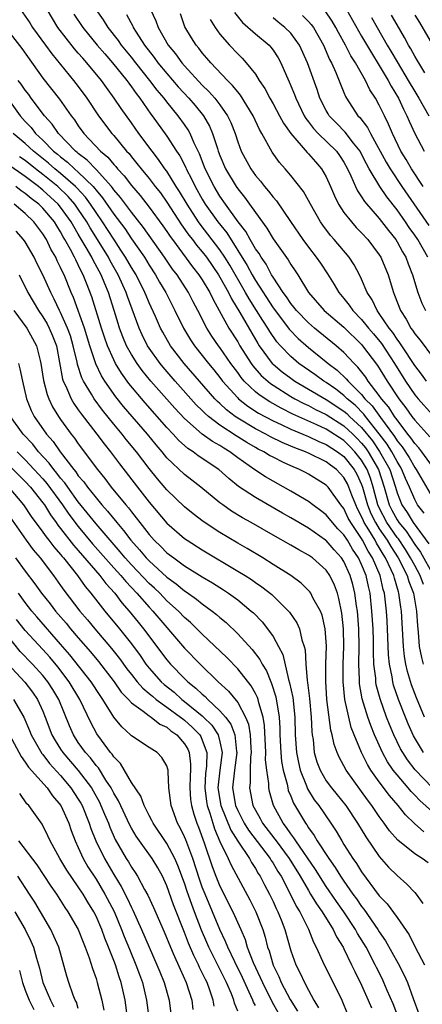
# Model space of a CAD drawing. Units: inches. Extents: x 2628000 to 2631000, y 1455000 to 1458000.
# Drawn here: x 2628354 to 2628400, y 1455409 to 1455520 of the extents above; entities that cross this region are included whole.
import ezdxf

# ---------------------------------------------------------------- set-up
doc = ezdxf.new("R2010")
doc.units = ezdxf.units.IN
doc.header["$MEASUREMENT"] = 0
doc.layers.add('LD26281455_2ft', color=169, linetype='Continuous')

msp = doc.modelspace()

# ---------------------------------------------------------------- linework, layer by layer
at = {"layer": 'LD26281455_2ft'}
for points, elevation in [([(2628354.48, 1455521), (2628355.51, 1455519.51), (2628355.84, 1455519), (2628357.31, 1455517), (2628358.01, 1455516.01), (2628360.46, 1455513), (2628361, 1455512.3), (2628361.95, 1455511), (2628363.29, 1455509), (2628364.79, 1455507), (2628365, 1455506.78), (2628366.46, 1455505), (2628366.73, 1455504.73), (2628367, 1455504.37), (2628367.62, 1455503.62), (2628368.1, 1455503), (2628369, 1455501.9), (2628369.68, 1455501), (2628370.27, 1455500.27), (2628371, 1455499.24), (2628372.67, 1455496.67), (2628373.49, 1455495.49), (2628373.88, 1455495), (2628374.36, 1455494.36), (2628375, 1455493.6), (2628375.46, 1455493), (2628376.84, 1455491), (2628377, 1455490.74), (2628377.96, 1455489), (2628378.29, 1455488.29), (2628379.24, 1455486.76), (2628381.26, 1455483.26), (2628381.43, 1455483), (2628382.91, 1455481), (2628383, 1455480.91), (2628384.03, 1455480.03), (2628385, 1455479.32), (2628385.46, 1455479), (2628389, 1455476.93), (2628391, 1455475.6), (2628391.33, 1455475.33), (2628391.65, 1455475), (2628393, 1455473.74), (2628394.23, 1455472.23), (2628395.04, 1455471.04), (2628396.18, 1455469), (2628396.82, 1455467), (2628397, 1455466.38), (2628397.54, 1455465), (2628398.14, 1455464.14), (2628398.81, 1455463), (2628400.59, 1455460.59)], 9670), ([(2628400.07, 1455464.07), (2628399.33, 1455465), (2628399, 1455465.6), (2628398.41, 1455467), (2628397.97, 1455467.97), (2628397.56, 1455469), (2628397.36, 1455469.36), (2628397, 1455469.9), (2628396.41, 1455471), (2628395.88, 1455471.88), (2628395, 1455473.05), (2628393.43, 1455475), (2628393.25, 1455475.25), (2628392.26, 1455476.26), (2628391.38, 1455477), (2628391, 1455477.38), (2628390.09, 1455478.09), (2628389, 1455478.85), (2628388.74, 1455479), (2628387.73, 1455479.73), (2628385.9, 1455481), (2628385, 1455481.77), (2628383.82, 1455483), (2628383.44, 1455483.44), (2628382.62, 1455484.62), (2628382.4, 1455485), (2628381.84, 1455485.84), (2628381.14, 1455487), (2628380.29, 1455488.29), (2628379.9, 1455489), (2628378.1, 1455492.1), (2628377.56, 1455493), (2628377, 1455493.84), (2628374.75, 1455496.75), (2628374.58, 1455497), (2628373.28, 1455499), (2628372.44, 1455500.44), (2628372.07, 1455501), (2628371, 1455502.72), (2628370.79, 1455503), (2628370.06, 1455504.06), (2628369.33, 1455505), (2628367.84, 1455507), (2628367, 1455508.22), (2628365.83, 1455509.83), (2628365.06, 1455511), (2628364.18, 1455512.18), (2628363.61, 1455513), (2628361.96, 1455515), (2628361.5, 1455515.5), (2628361, 1455516.09), (2628360.56, 1455516.56), (2628358.68, 1455519), (2628357.47, 1455521)], 9668), ([(2628360.5, 1455520.5), (2628361.49, 1455519), (2628363.13, 1455517), (2628363.99, 1455515.99), (2628364.87, 1455515), (2628366.48, 1455513), (2628366.69, 1455512.69), (2628367, 1455512.29), (2628367.52, 1455511.52), (2628367.95, 1455511), (2628369.19, 1455509.19), (2628369.35, 1455509), (2628371, 1455506.68), (2628372.09, 1455505), (2628372.46, 1455504.46), (2628373.14, 1455503.14), (2628373.19, 1455503), (2628373.81, 1455501.81), (2628374.19, 1455501), (2628375, 1455499.57), (2628375.34, 1455499), (2628376.76, 1455497), (2628377.76, 1455495.76), (2628380.07, 1455492.07), (2628380.63, 1455491), (2628381, 1455490.38), (2628383, 1455487.29), (2628384.85, 1455484.85), (2628385.82, 1455483.82), (2628387, 1455482.78), (2628389, 1455481.18), (2628389.21, 1455481), (2628390.23, 1455480.23), (2628391.27, 1455479.27), (2628391.47, 1455479), (2628393, 1455477.48), (2628393.38, 1455477), (2628394.19, 1455476.19), (2628395.12, 1455474.88), (2628396.72, 1455472.72), (2628397, 1455472.26), (2628397.57, 1455471.57), (2628398.36, 1455470.36), (2628399, 1455469.22), (2628399.16, 1455469), (2628401, 1455465.84)], 9666), ([(2628401, 1455469.33), (2628399.8, 1455471), (2628399.45, 1455471.45), (2628399, 1455471.94), (2628398.58, 1455472.58), (2628398.24, 1455473), (2628397, 1455474.61), (2628396.72, 1455475), (2628396.06, 1455476.06), (2628395.25, 1455477), (2628395, 1455477.37), (2628393.76, 1455479), (2628393.46, 1455479.46), (2628392.59, 1455480.59), (2628392.16, 1455481), (2628391, 1455482.25), (2628390.13, 1455483), (2628387.67, 1455485), (2628387, 1455485.58), (2628385.63, 1455487), (2628385.36, 1455487.36), (2628385, 1455487.79), (2628384.53, 1455488.53), (2628384.15, 1455489), (2628383, 1455490.74), (2628382.84, 1455491), (2628382.21, 1455492.21), (2628381.65, 1455493), (2628381.41, 1455493.41), (2628381, 1455493.97), (2628380.4, 1455495), (2628379.91, 1455495.91), (2628379.06, 1455497), (2628377.63, 1455499), (2628377, 1455499.9), (2628376.34, 1455501), (2628375.34, 1455503), (2628374.69, 1455504.69), (2628374.1, 1455505.9), (2628373.64, 1455507), (2628373.41, 1455507.41), (2628373, 1455508.01), (2628372.29, 1455509), (2628371, 1455510.58), (2628370.69, 1455511), (2628369.91, 1455511.91), (2628369.09, 1455513), (2628367.48, 1455515), (2628367, 1455515.63), (2628365.88, 1455517), (2628365.53, 1455517.53), (2628364.38, 1455519), (2628363.85, 1455519.85), (2628363.01, 1455521)], 9664), ([(2628369.17, 1455521), (2628369.75, 1455519.75), (2628370.01, 1455519), (2628371.14, 1455517), (2628371.99, 1455515.99), (2628372.69, 1455515), (2628373, 1455514.64), (2628375, 1455512.47), (2628375.76, 1455511.76), (2628376.41, 1455511), (2628377, 1455510.22), (2628377.85, 1455509), (2628378.23, 1455508.23), (2628378.7, 1455507), (2628379, 1455506.07), (2628379.41, 1455505), (2628380.47, 1455503), (2628381, 1455502.26), (2628381.59, 1455501.59), (2628382.04, 1455501), (2628382.49, 1455500.49), (2628383, 1455499.81), (2628383.39, 1455499.39), (2628384.96, 1455497.04), (2628386.36, 1455495), (2628387, 1455494.14), (2628387.88, 1455493), (2628388.34, 1455492.34), (2628389.13, 1455491.13), (2628389.91, 1455489.91), (2628390.42, 1455489), (2628391, 1455488.33), (2628391.6, 1455487.6), (2628392, 1455487), (2628393, 1455485.98), (2628393.78, 1455485), (2628394.34, 1455484.34), (2628395.24, 1455483.24), (2628396.73, 1455481), (2628397.97, 1455479), (2628399, 1455477.46), (2628399.38, 1455477), (2628401, 1455475.2)], 9660), ([(2628400.34, 1455479), (2628399.78, 1455479.78), (2628399, 1455480.77), (2628397.54, 1455483), (2628397.33, 1455483.33), (2628397, 1455483.75), (2628396.51, 1455484.51), (2628396.11, 1455485), (2628395, 1455486.66), (2628394.74, 1455487), (2628394.19, 1455488.19), (2628393.63, 1455489), (2628393, 1455490.53), (2628392.78, 1455491), (2628392.15, 1455492.15), (2628391.6, 1455493), (2628389.9, 1455495), (2628389.47, 1455495.47), (2628388.62, 1455496.62), (2628388.36, 1455497), (2628387.21, 1455499), (2628387, 1455499.42), (2628386.43, 1455500.43), (2628385, 1455502.26), (2628384.37, 1455503), (2628383.72, 1455503.72), (2628382.88, 1455504.88), (2628381.72, 1455507), (2628381.45, 1455507.45), (2628380.74, 1455509), (2628379.32, 1455511.32), (2628379, 1455511.69), (2628378.43, 1455512.43), (2628377.85, 1455513), (2628375.95, 1455515), (2628375.52, 1455515.52), (2628375, 1455516.12), (2628374.63, 1455516.63), (2628374.3, 1455517), (2628373.8, 1455517.8), (2628373.04, 1455519.04), (2628372.53, 1455520.53)], 9658), ([(2628378.66, 1455520.66), (2628379.54, 1455519.54), (2628381, 1455518.25), (2628382.54, 1455517), (2628382.76, 1455516.76), (2628383, 1455516.43), (2628383.56, 1455515.57), (2628383.87, 1455515), (2628384.5, 1455513.5), (2628384.82, 1455512.82), (2628385, 1455512.4), (2628385.41, 1455511.41), (2628385.56, 1455511), (2628386.53, 1455509), (2628386.71, 1455508.71), (2628387, 1455508.33), (2628387.56, 1455507.56), (2628388.08, 1455507), (2628390.15, 1455505), (2628390.51, 1455504.51), (2628391, 1455503.75), (2628391.41, 1455503), (2628391.8, 1455502.2), (2628392.31, 1455501), (2628392.53, 1455500.53), (2628393, 1455499.85), (2628393.32, 1455499.32), (2628395, 1455497.38), (2628396.03, 1455496.03), (2628396.85, 1455495), (2628397, 1455494.76), (2628397.62, 1455493.62), (2628397.99, 1455493), (2628398.25, 1455492.25), (2628398.76, 1455491), (2628399.36, 1455489), (2628399.82, 1455487.82), (2628400.22, 1455487)], 9654), ([(2628399.96, 1455501), (2628398.65, 1455503), (2628398.05, 1455504.05), (2628397.45, 1455505), (2628396.48, 1455507), (2628396.05, 1455508.05), (2628395.57, 1455509), (2628395, 1455510.21), (2628394.56, 1455511), (2628393.94, 1455511.94), (2628393.45, 1455513), (2628392.3, 1455515), (2628391.78, 1455515.78), (2628391.17, 1455517), (2628390.4, 1455518.4), (2628390.1, 1455519), (2628389.69, 1455519.69), (2628388.87, 1455520.87)], 9648), ([(2628391.3, 1455521), (2628393, 1455518), (2628394.1, 1455516.1), (2628395, 1455514.69), (2628396, 1455513), (2628396.33, 1455512.33), (2628397.15, 1455511), (2628397.73, 1455509.73), (2628398.12, 1455509), (2628398.38, 1455508.38), (2628399.01, 1455507.01), (2628400.06, 1455505)], 9646), ([(2628366.46, 1455520.46), (2628367.15, 1455519.15), (2628367.21, 1455519), (2628367.55, 1455518.45), (2628368.48, 1455517), (2628369.58, 1455515.58), (2628369.99, 1455515), (2628371, 1455513.78), (2628372.29, 1455512.29), (2628373.48, 1455511), (2628374.18, 1455510.18), (2628375.13, 1455509), (2628375.82, 1455507.82), (2628376.17, 1455507), (2628376.71, 1455505.29), (2628376.81, 1455505), (2628377, 1455504.5), (2628377.63, 1455503), (2628378.82, 1455501), (2628379, 1455500.74), (2628379.78, 1455499.78), (2628380.35, 1455499), (2628381, 1455498.06), (2628382.29, 1455496.29), (2628383, 1455495.09), (2628384.7, 1455492.7), (2628385, 1455492.19), (2628385.48, 1455491.48), (2628385.79, 1455491), (2628387.01, 1455489), (2628388.76, 1455487), (2628391, 1455485.09), (2628393, 1455483.14), (2628393.12, 1455483), (2628394.78, 1455480.78), (2628395.88, 1455479), (2628397.19, 1455477), (2628397.99, 1455475.99), (2628398.69, 1455475), (2628399, 1455474.59), (2628400.71, 1455472.71)], 9662), ([(2628375.9, 1455519.9), (2628376.45, 1455519), (2628377, 1455518.24), (2628378.08, 1455517), (2628379, 1455516), (2628379.51, 1455515.51), (2628379.97, 1455515), (2628381, 1455513.71), (2628381.44, 1455513), (2628382.08, 1455512.08), (2628382.63, 1455511), (2628383, 1455510.35), (2628383.74, 1455509), (2628384.17, 1455508.17), (2628385, 1455507), (2628386.84, 1455504.84), (2628387, 1455504.68), (2628387.78, 1455503.78), (2628388.47, 1455503), (2628389, 1455502.08), (2628389.48, 1455501), (2628389.93, 1455499.93), (2628390.4, 1455499), (2628391, 1455498.08), (2628391.84, 1455497), (2628392.38, 1455496.38), (2628393, 1455495.76), (2628393.69, 1455495), (2628395, 1455493.29), (2628395.18, 1455493), (2628395.99, 1455491), (2628396.59, 1455489), (2628396.73, 1455488.73), (2628397.38, 1455487), (2628398.02, 1455486.02), (2628398.56, 1455485), (2628398.76, 1455484.76), (2628399, 1455484.36), (2628399.61, 1455483.61), (2628401, 1455481.76)], 9656), ([(2628400.49, 1455493), (2628399.35, 1455495), (2628399, 1455495.51), (2628398.38, 1455496.38), (2628397.96, 1455497), (2628397, 1455498.37), (2628395.84, 1455499.84), (2628395.05, 1455501), (2628393.86, 1455503), (2628393.55, 1455503.55), (2628393, 1455504.66), (2628392.82, 1455505), (2628392.09, 1455505.91), (2628391.14, 1455507.14), (2628390.15, 1455508.15), (2628389.34, 1455509), (2628389.21, 1455509.21), (2628389, 1455509.59), (2628388.3, 1455511), (2628387.97, 1455511.97), (2628386.9, 1455515), (2628385.98, 1455517), (2628385, 1455518.33), (2628384.33, 1455519), (2628383.58, 1455519.58), (2628383, 1455520.09)], 9652), ([(2628386.34, 1455520.34), (2628387, 1455519.66), (2628387.32, 1455519.32), (2628387.55, 1455519), (2628388.68, 1455517), (2628389.38, 1455515.38), (2628389.6, 1455515), (2628390.09, 1455513.91), (2628391, 1455511.63), (2628391.19, 1455511.19), (2628391.29, 1455511), (2628392.59, 1455509), (2628392.8, 1455508.8), (2628393.67, 1455507.67), (2628393.99, 1455507), (2628395.77, 1455503.77), (2628396.23, 1455503), (2628397.56, 1455501), (2628400.58, 1455496.58)], 9650), ([(2628394.12, 1455520.12), (2628394.75, 1455519), (2628395.9, 1455517), (2628396.32, 1455516.32), (2628397, 1455515.11), (2628398.27, 1455513), (2628399, 1455511.75), (2628399.47, 1455511), (2628400.6, 1455509)], 9644), ([(2628400.15, 1455513.85), (2628399.45, 1455515), (2628399.29, 1455515.29), (2628399, 1455515.73), (2628398.56, 1455516.56), (2628398.29, 1455517), (2628397.85, 1455517.85), (2628397, 1455519.27), (2628396.39, 1455520.39)], 9642), ([(2628399, 1455520.36), (2628399.53, 1455519.53), (2628401, 1455517.03)], 9640), ([(2628352.79, 1455519), (2628354.6, 1455516.6), (2628357, 1455513.24), (2628358.86, 1455510.87), (2628360.19, 1455509), (2628360.55, 1455508.55), (2628361, 1455507.87), (2628361.63, 1455507), (2628363.51, 1455505), (2628364.32, 1455504.32), (2628365, 1455503.5), (2628365.25, 1455503.25), (2628365.43, 1455503), (2628366.19, 1455502.19), (2628367, 1455501.11), (2628367.98, 1455499.98), (2628369, 1455498.68), (2628370.55, 1455496.55), (2628371, 1455495.91), (2628371.36, 1455495.36), (2628371.62, 1455495), (2628373.91, 1455491.91), (2628374.63, 1455491), (2628375, 1455490.44), (2628375.85, 1455489), (2628376.22, 1455488.22), (2628376.91, 1455487), (2628378, 1455485), (2628379, 1455483.42), (2628379.24, 1455483), (2628380.51, 1455481), (2628380.71, 1455480.71), (2628381.64, 1455479.64), (2628382.71, 1455478.71), (2628383, 1455478.52), (2628385, 1455477.27), (2628385.47, 1455477), (2628386.47, 1455476.47), (2628387, 1455476.23), (2628387.8, 1455475.8), (2628389, 1455475.22), (2628391, 1455473.94), (2628392, 1455473), (2628392.5, 1455472.5), (2628393, 1455471.98), (2628393.44, 1455471.44), (2628393.74, 1455471), (2628394.9, 1455469), (2628395.55, 1455467), (2628396.11, 1455465), (2628396.41, 1455464.41), (2628397, 1455463.3), (2628397.2, 1455463), (2628398.02, 1455462.02), (2628399, 1455460.53), (2628399.64, 1455459.64), (2628401.14, 1455457)], 9672), ([(2628400, 1455456), (2628399.63, 1455457), (2628399, 1455458.13), (2628398.54, 1455459), (2628397.95, 1455459.95), (2628397.15, 1455461.15), (2628397, 1455461.33), (2628395.85, 1455463), (2628395, 1455464.65), (2628394.84, 1455465), (2628394.32, 1455467), (2628394.01, 1455468.01), (2628393.63, 1455469), (2628393, 1455470.05), (2628392.25, 1455471), (2628391.64, 1455471.64), (2628391, 1455472.27), (2628389, 1455473.56), (2628387.96, 1455474.04), (2628385.25, 1455475.25), (2628383.92, 1455475.92), (2628382.64, 1455476.64), (2628381.43, 1455477.43), (2628381, 1455477.8), (2628379.74, 1455479), (2628379.39, 1455479.39), (2628379, 1455479.96), (2628378.22, 1455481), (2628377, 1455482.78), (2628376.83, 1455483), (2628376.08, 1455484.08), (2628375.51, 1455485), (2628374.49, 1455487), (2628373.97, 1455487.97), (2628373.44, 1455489), (2628372.15, 1455491), (2628371.65, 1455491.65), (2628370.73, 1455493), (2628368.37, 1455496.37), (2628367, 1455498.1), (2628365.76, 1455499.76), (2628365, 1455500.64), (2628364.85, 1455500.85), (2628364.73, 1455501), (2628363, 1455502.93), (2628361.99, 1455503.99), (2628361, 1455504.73), (2628360.86, 1455504.86), (2628360.68, 1455505), (2628358.76, 1455507), (2628358.04, 1455508.04), (2628357.16, 1455509), (2628355.67, 1455511), (2628355.4, 1455511.4), (2628355, 1455511.9), (2628354.56, 1455512.56), (2628354.2, 1455513)], 9674), ([(2628352.16, 1455512.16), (2628354.44, 1455509), (2628355, 1455508.36), (2628355.66, 1455507.66), (2628356.16, 1455507), (2628357, 1455506.23), (2628358.21, 1455505), (2628358.65, 1455504.65), (2628359, 1455504.34), (2628359.76, 1455503.76), (2628360.57, 1455503), (2628361, 1455502.63), (2628362.66, 1455501), (2628362.82, 1455500.82), (2628363, 1455500.57), (2628363.72, 1455499.72), (2628365, 1455497.86), (2628366.24, 1455496.24), (2628367, 1455495.1), (2628368.46, 1455493), (2628369, 1455492.1), (2628369.73, 1455491), (2628370.18, 1455490.18), (2628370.87, 1455489), (2628371.9, 1455487), (2628372.88, 1455485), (2628373.68, 1455483.68), (2628374.12, 1455483), (2628375.69, 1455481), (2628376.29, 1455480.29), (2628377, 1455479.4), (2628377.3, 1455479), (2628379, 1455477.09), (2628379.1, 1455477), (2628380.15, 1455476.15), (2628381.37, 1455475.37), (2628383, 1455474.5), (2628383.92, 1455474.08), (2628385, 1455473.56), (2628386.8, 1455472.8), (2628387, 1455472.72), (2628388.17, 1455472.17), (2628389, 1455471.84), (2628390.29, 1455471), (2628391, 1455470.46), (2628392.16, 1455469), (2628392.46, 1455468.46), (2628393, 1455467.32), (2628393.12, 1455467), (2628393.66, 1455465), (2628394.04, 1455464.04), (2628394.56, 1455463), (2628395, 1455462.3), (2628395.88, 1455461), (2628396.29, 1455460.29), (2628397.13, 1455459), (2628398.13, 1455457), (2628398.32, 1455456.32), (2628398.86, 1455455), (2628399.22, 1455453), (2628399.31, 1455451.31), (2628399.39, 1455450.61), (2628399.52, 1455449), (2628399.75, 1455447.75), (2628399.95, 1455447)], 9676), ([(2628400.11, 1455441), (2628399.2, 1455443.2), (2628398.64, 1455444.64), (2628398.17, 1455446.17), (2628397.99, 1455447), (2628397.84, 1455447.84), (2628397.72, 1455449), (2628397.49, 1455453), (2628397.42, 1455453.42), (2628397.22, 1455455), (2628397.16, 1455455.16), (2628396.7, 1455456.7), (2628396.63, 1455457), (2628396.35, 1455457.65), (2628395.71, 1455459), (2628395.43, 1455459.43), (2628395, 1455460.19), (2628394.68, 1455460.68), (2628394.52, 1455461), (2628393.82, 1455462.18), (2628393.3, 1455463), (2628393.2, 1455463.2), (2628393, 1455463.7), (2628392.54, 1455464.54), (2628392.33, 1455465), (2628391.9, 1455466.1), (2628391.57, 1455467), (2628391.39, 1455467.39), (2628391, 1455468.09), (2628390.15, 1455469), (2628389.49, 1455469.49), (2628389, 1455469.88), (2628387, 1455470.85), (2628386.67, 1455471), (2628385.45, 1455471.45), (2628385, 1455471.65), (2628384.04, 1455472.04), (2628382.7, 1455472.7), (2628382.17, 1455473), (2628381, 1455473.6), (2628379, 1455474.8), (2628378.71, 1455475), (2628377.74, 1455475.74), (2628377, 1455476.45), (2628376.71, 1455476.71), (2628376.43, 1455477), (2628372.95, 1455481), (2628371.43, 1455483), (2628370.53, 1455484.53), (2628370.28, 1455485), (2628369.71, 1455486.29), (2628369, 1455487.83), (2628368.66, 1455488.66), (2628368.53, 1455489), (2628367.52, 1455491), (2628367, 1455491.85), (2628366.34, 1455493), (2628365.82, 1455493.82), (2628365, 1455495.05), (2628363.73, 1455497), (2628363, 1455498.05), (2628362.37, 1455499), (2628361.8, 1455499.8), (2628360.84, 1455500.85), (2628360.69, 1455501), (2628359, 1455502.47), (2628358.34, 1455503), (2628357.64, 1455503.64), (2628355.92, 1455505), (2628355, 1455505.86), (2628353.64, 1455507)], 9678), ([(2628400.01, 1455437), (2628398.88, 1455438.88), (2628398.25, 1455440.25), (2628397.95, 1455441), (2628397.16, 1455443), (2628396.62, 1455444.62), (2628396.52, 1455445), (2628396.45, 1455445.55), (2628396.15, 1455447), (2628396.04, 1455448.04), (2628395.97, 1455450.03), (2628395.88, 1455451.88), (2628395.81, 1455453), (2628395.67, 1455454.33), (2628395.59, 1455455), (2628395.45, 1455455.45), (2628395.1, 1455457), (2628394.24, 1455459), (2628393.76, 1455459.76), (2628393.11, 1455461), (2628393, 1455461.19), (2628391.78, 1455463), (2628391.5, 1455463.5), (2628391, 1455464.59), (2628390.67, 1455465), (2628389.22, 1455467), (2628389, 1455467.24), (2628387, 1455468.46), (2628386.65, 1455468.65), (2628385.97, 1455469), (2628385, 1455469.41), (2628384.19, 1455469.81), (2628383, 1455470.38), (2628382.59, 1455470.59), (2628381.95, 1455471), (2628381.31, 1455471.31), (2628381, 1455471.49), (2628380.05, 1455472.05), (2628378.82, 1455472.82), (2628377, 1455474.01), (2628375.7, 1455475), (2628375.33, 1455475.33), (2628375, 1455475.68), (2628374.33, 1455476.33), (2628371.94, 1455479), (2628370.58, 1455480.58), (2628370.23, 1455481), (2628369, 1455482.74), (2628368.83, 1455483), (2628368.22, 1455484.22), (2628367.87, 1455485), (2628366.56, 1455488.56), (2628366.42, 1455489), (2628365.51, 1455491), (2628364.6, 1455492.6), (2628364.39, 1455493), (2628363.18, 1455495), (2628362.33, 1455496.33), (2628361.96, 1455497), (2628361, 1455498.43), (2628360.6, 1455499), (2628359.86, 1455499.86), (2628358.67, 1455501), (2628357, 1455502.36), (2628356.17, 1455503), (2628355, 1455503.93), (2628354.37, 1455504.37)], 9680), ([(2628401.97, 1455431.97), (2628399.06, 1455435.06), (2628398.18, 1455436.18), (2628397.64, 1455437), (2628397.4, 1455437.4), (2628396.63, 1455439), (2628396.15, 1455440.15), (2628395.83, 1455441), (2628395.08, 1455443.08), (2628394.66, 1455444.66), (2628394.6, 1455445), (2628394.59, 1455445.41), (2628394.4, 1455447), (2628394.35, 1455448.35), (2628394.34, 1455449.66), (2628394.29, 1455451), (2628394.17, 1455453), (2628393.95, 1455455), (2628393.77, 1455455.77), (2628393.5, 1455457), (2628393, 1455458.26), (2628392.66, 1455459), (2628391.99, 1455459.99), (2628391.39, 1455461), (2628391, 1455461.6), (2628390.31, 1455462.31), (2628389.7, 1455463), (2628389, 1455463.87), (2628388.37, 1455464.37), (2628387.49, 1455465), (2628387, 1455465.37), (2628385, 1455466.57), (2628382.16, 1455468.16), (2628380.95, 1455468.95), (2628379, 1455470.34), (2628378.13, 1455471), (2628377.42, 1455471.42), (2628377, 1455471.7), (2628376.16, 1455472.16), (2628375, 1455473), (2628373, 1455474.76), (2628371.92, 1455475.92), (2628369.18, 1455479), (2628368.2, 1455480.2), (2628367.63, 1455481), (2628367, 1455482.01), (2628366.46, 1455483), (2628366.02, 1455484.02), (2628365.66, 1455485), (2628365.5, 1455485.5), (2628365.05, 1455487), (2628364.4, 1455489), (2628364, 1455490), (2628363.57, 1455491), (2628362.67, 1455492.67), (2628362.51, 1455493), (2628361.89, 1455494.11), (2628361, 1455495.63), (2628360.48, 1455496.48), (2628360.2, 1455497), (2628359, 1455498.67), (2628358.73, 1455499), (2628357, 1455500.59), (2628356.77, 1455500.77), (2628356.49, 1455501), (2628355, 1455502.13), (2628353, 1455503.53)], 9682), ([(2628401, 1455430.28), (2628399.56, 1455431.56), (2628399, 1455432.19), (2628398.6, 1455432.6), (2628398.27, 1455433), (2628397, 1455434.46), (2628396.58, 1455435), (2628395.93, 1455435.93), (2628395.35, 1455437), (2628394.46, 1455439), (2628394.04, 1455440.04), (2628393.71, 1455441), (2628393.07, 1455443.07), (2628392.77, 1455444.77), (2628392.75, 1455445), (2628392.76, 1455445.24), (2628392.68, 1455447), (2628392.71, 1455449), (2628392.67, 1455451), (2628392.52, 1455453), (2628392.42, 1455453.58), (2628392.24, 1455455), (2628392, 1455456), (2628391.72, 1455457), (2628391, 1455458.59), (2628390.73, 1455459), (2628389.9, 1455459.9), (2628389, 1455460.96), (2628388.94, 1455461), (2628387, 1455462.37), (2628385, 1455463.54), (2628384.06, 1455464.06), (2628381, 1455465.83), (2628379.09, 1455467.09), (2628377.99, 1455467.99), (2628376.89, 1455469), (2628374.55, 1455470.55), (2628373.98, 1455471), (2628373.37, 1455471.37), (2628372.32, 1455472.32), (2628371.72, 1455473), (2628371, 1455473.77), (2628368.54, 1455476.54), (2628366.72, 1455478.72), (2628365.88, 1455479.88), (2628365.2, 1455481), (2628365, 1455481.39), (2628364.29, 1455483), (2628363.95, 1455483.95), (2628363.61, 1455485), (2628362.52, 1455488.52), (2628361.94, 1455490.06), (2628361.56, 1455491), (2628361.36, 1455491.36), (2628361, 1455492.14), (2628360.7, 1455492.7), (2628360.57, 1455493), (2628360.11, 1455493.89), (2628359.49, 1455495), (2628359.3, 1455495.3), (2628359, 1455495.87), (2628358.56, 1455496.56), (2628358.29, 1455497), (2628357, 1455498.54), (2628356.53, 1455499), (2628355.66, 1455499.66), (2628355, 1455500.22), (2628354.53, 1455500.53), (2628353.93, 1455501)], 9684), ([(2628400.04, 1455428.04), (2628398.97, 1455428.97), (2628397.95, 1455429.95), (2628397.14, 1455431), (2628396.14, 1455432.14), (2628395, 1455433.68), (2628394.06, 1455435), (2628393.65, 1455435.65), (2628393, 1455437), (2628392.16, 1455439), (2628391.83, 1455439.83), (2628391.54, 1455441), (2628391.1, 1455443), (2628390.91, 1455445), (2628390.93, 1455447), (2628391.01, 1455449), (2628390.97, 1455450.97), (2628390.77, 1455452.77), (2628390.43, 1455454.43), (2628390.26, 1455455), (2628389.92, 1455455.92), (2628389.41, 1455457), (2628389, 1455457.61), (2628387.44, 1455459), (2628387, 1455459.32), (2628385.9, 1455459.9), (2628385, 1455460.44), (2628383, 1455461.57), (2628380.52, 1455463), (2628379.55, 1455463.55), (2628378.3, 1455464.3), (2628377.31, 1455465), (2628377, 1455465.23), (2628374.85, 1455467), (2628373.81, 1455467.81), (2628373, 1455468.42), (2628371, 1455470.34), (2628370.47, 1455471), (2628369.79, 1455471.79), (2628368.8, 1455473), (2628366.12, 1455476.12), (2628365.23, 1455477.23), (2628363.99, 1455479), (2628363.61, 1455479.61), (2628362.96, 1455480.96), (2628362.3, 1455483), (2628361.69, 1455485), (2628360.44, 1455488.44), (2628360.19, 1455489), (2628359.39, 1455491), (2628359.26, 1455491.26), (2628359, 1455491.84), (2628358.61, 1455492.61), (2628358.44, 1455493), (2628357.91, 1455493.91), (2628357.39, 1455495), (2628357, 1455495.64), (2628355.98, 1455497), (2628355, 1455497.95), (2628353.74, 1455499)], 9686), ([(2628400.51, 1455424.51), (2628399.85, 1455425), (2628399, 1455425.53), (2628397.09, 1455427.09), (2628396.15, 1455428.15), (2628395.56, 1455429), (2628395, 1455429.76), (2628394.17, 1455431), (2628393.66, 1455431.66), (2628393, 1455432.6), (2628391.25, 1455435), (2628390.46, 1455436.46), (2628390.23, 1455437), (2628389.9, 1455437.9), (2628389.68, 1455439), (2628389.52, 1455439.52), (2628389.08, 1455443), (2628388.95, 1455445.05), (2628388.97, 1455447), (2628389.03, 1455449.03), (2628388.89, 1455451), (2628388.53, 1455452.53), (2628388.34, 1455453), (2628387.5, 1455454.5), (2628387.26, 1455455), (2628387.16, 1455455.16), (2628387, 1455455.33), (2628386.16, 1455456.16), (2628385, 1455457), (2628383, 1455458.27), (2628381.83, 1455459), (2628380.07, 1455460.07), (2628379, 1455460.69), (2628377, 1455461.89), (2628375.12, 1455463.12), (2628373.99, 1455463.99), (2628373, 1455464.79), (2628371, 1455466.7), (2628369.94, 1455467.94), (2628369, 1455469.11), (2628367.56, 1455471), (2628366.41, 1455472.41), (2628365.96, 1455473), (2628365, 1455474.14), (2628363.72, 1455475.72), (2628362.78, 1455477), (2628362.48, 1455477.52), (2628361.58, 1455479), (2628361.38, 1455479.38), (2628360.89, 1455480.89), (2628360.85, 1455481.15), (2628360.43, 1455483), (2628360.1, 1455484.1), (2628359.79, 1455485), (2628359, 1455486.77), (2628358.88, 1455487), (2628358.28, 1455488.28), (2628357.9, 1455489), (2628357, 1455491.03), (2628356.33, 1455492.33), (2628356.01, 1455493), (2628355, 1455494.74), (2628354.82, 1455495), (2628353.97, 1455495.97)], 9688), ([(2628354.32, 1455491), (2628355.3, 1455489), (2628356.49, 1455487), (2628357, 1455486.26), (2628357.47, 1455485.47), (2628357.71, 1455485), (2628358.1, 1455484.1), (2628358.52, 1455483), (2628359.22, 1455479.22), (2628359.3, 1455479), (2628359.59, 1455478.41), (2628360.18, 1455477), (2628360.48, 1455476.48), (2628361, 1455475.76), (2628361.31, 1455475.31), (2628363.09, 1455473), (2628363.91, 1455471.91), (2628364.65, 1455471), (2628365.65, 1455469.65), (2628367.68, 1455467), (2628369, 1455465.31), (2628371, 1455462.95), (2628373, 1455461.21), (2628373.29, 1455461), (2628375, 1455459.92), (2628379, 1455457.52), (2628379.85, 1455457), (2628380.55, 1455456.55), (2628381, 1455456.23), (2628381.74, 1455455.74), (2628382.86, 1455454.86), (2628384.73, 1455453), (2628384.86, 1455452.86), (2628385.67, 1455451.67), (2628385.97, 1455451), (2628386.25, 1455449.75), (2628386.51, 1455449), (2628386.61, 1455448.61), (2628386.71, 1455447), (2628386.85, 1455445.15), (2628386.9, 1455444.9), (2628387.11, 1455443.11), (2628387.31, 1455441), (2628387.37, 1455439.37), (2628387.42, 1455439), (2628387.51, 1455438.49), (2628387.66, 1455437), (2628387.96, 1455435.96), (2628388.31, 1455435), (2628389, 1455433.81), (2628389.6, 1455433), (2628390.23, 1455432.23), (2628391.2, 1455431), (2628392.52, 1455429), (2628393.46, 1455427.46), (2628395, 1455425.24), (2628396.05, 1455424.05), (2628397, 1455423.08), (2628398.11, 1455422.11), (2628399, 1455421.19), (2628399.15, 1455421), (2628399.91, 1455419.91)], 9690), ([(2628353.72, 1455487), (2628355.17, 1455485), (2628355.83, 1455483.83), (2628356.26, 1455483), (2628356.69, 1455481.31), (2628356.78, 1455481), (2628357.07, 1455479.07), (2628357.47, 1455477.47), (2628357.66, 1455477), (2628358.08, 1455476.08), (2628358.75, 1455475), (2628359, 1455474.64), (2628360.19, 1455473), (2628360.55, 1455472.55), (2628361, 1455471.89), (2628363.15, 1455469), (2628363.99, 1455467.99), (2628364.72, 1455467), (2628366.37, 1455465), (2628366.67, 1455464.67), (2628367, 1455464.21), (2628367.55, 1455463.55), (2628367.95, 1455463), (2628369, 1455461.64), (2628369.57, 1455461), (2628370.31, 1455460.31), (2628371, 1455459.59), (2628371.77, 1455459), (2628373, 1455458.11), (2628375, 1455456.87), (2628376.17, 1455456.17), (2628377.39, 1455455.39), (2628377.98, 1455455), (2628379, 1455454.25), (2628380.53, 1455453), (2628380.78, 1455452.78), (2628381.77, 1455451.77), (2628382.38, 1455451), (2628383, 1455450.13), (2628383.63, 1455449), (2628384.09, 1455448.09), (2628384.75, 1455445.25), (2628384.87, 1455444.87), (2628385.22, 1455443.22), (2628385.47, 1455441), (2628385.51, 1455439), (2628385.64, 1455437), (2628385.86, 1455435.86), (2628386.06, 1455435), (2628386.77, 1455433.23), (2628386.89, 1455432.89), (2628387.66, 1455431.66), (2628388.17, 1455431), (2628389.53, 1455429), (2628390.11, 1455428.11), (2628390.75, 1455427), (2628391, 1455426.6), (2628392.02, 1455425), (2628392.44, 1455424.44), (2628393, 1455423.51), (2628395, 1455420.78), (2628395.88, 1455419.88), (2628397, 1455418.34), (2628398.38, 1455416.38), (2628399.06, 1455415), (2628400.09, 1455413)], 9692), ([(2628354.24, 1455481), (2628354.39, 1455480.39), (2628354.69, 1455479), (2628355.16, 1455477), (2628355.68, 1455475.68), (2628356.01, 1455475), (2628357.4, 1455473), (2628358.15, 1455472.15), (2628358.93, 1455471), (2628360.48, 1455469), (2628360.72, 1455468.72), (2628361, 1455468.3), (2628361.61, 1455467.61), (2628362.03, 1455467), (2628363, 1455465.78), (2628363.66, 1455465), (2628364.3, 1455464.3), (2628365.34, 1455463), (2628366.11, 1455462.11), (2628366.93, 1455461), (2628367.92, 1455459.92), (2628368.68, 1455459), (2628369, 1455458.67), (2628371, 1455456.83), (2628372.07, 1455456.07), (2628373, 1455455.27), (2628373.17, 1455455.17), (2628374.35, 1455454.35), (2628375, 1455453.81), (2628376.12, 1455453), (2628376.61, 1455452.61), (2628377, 1455452.26), (2628377.69, 1455451.69), (2628379, 1455450.42), (2628380.65, 1455448.65), (2628381.52, 1455447.52), (2628381.76, 1455447), (2628382.24, 1455446.24), (2628382.73, 1455445), (2628382.82, 1455444.82), (2628383.31, 1455443.31), (2628383.69, 1455441), (2628383.75, 1455439.75), (2628383.76, 1455439), (2628383.86, 1455437), (2628383.97, 1455435.97), (2628384.15, 1455435), (2628384.58, 1455433.42), (2628384.65, 1455433), (2628384.72, 1455432.72), (2628385, 1455432.05), (2628385.29, 1455431.29), (2628386.66, 1455429), (2628386.81, 1455428.81), (2628387, 1455428.49), (2628387.63, 1455427.63), (2628387.98, 1455427), (2628389.28, 1455425), (2628390.01, 1455424.01), (2628390.63, 1455423), (2628391, 1455422.45), (2628392.02, 1455421), (2628392.44, 1455420.44), (2628393, 1455419.59), (2628393.27, 1455419.27), (2628394.83, 1455417), (2628395, 1455416.71), (2628395.71, 1455415.71), (2628397.14, 1455413.14), (2628397.82, 1455411.82), (2628398.18, 1455411), (2628398.82, 1455409.18), (2628399.46, 1455407.46)], 9694), ([(2628397.18, 1455407), (2628396.57, 1455408.57), (2628395.9, 1455410.1), (2628395.53, 1455411), (2628395.36, 1455411.36), (2628394.68, 1455412.68), (2628394.54, 1455413), (2628393.5, 1455415), (2628392.55, 1455416.55), (2628392.31, 1455417), (2628390.98, 1455419), (2628390.16, 1455420.16), (2628389.35, 1455421.35), (2628389, 1455421.85), (2628387.78, 1455423.78), (2628385.56, 1455427), (2628385.35, 1455427.35), (2628385, 1455427.8), (2628384.52, 1455428.52), (2628384.13, 1455429), (2628383.04, 1455431), (2628382.59, 1455432.59), (2628382.51, 1455433), (2628382.51, 1455433.49), (2628382.29, 1455435), (2628382.16, 1455436.16), (2628382.17, 1455437), (2628382.04, 1455440.04), (2628381.87, 1455441), (2628381.38, 1455442.62), (2628381.31, 1455443), (2628381.23, 1455443.23), (2628381, 1455443.69), (2628380.54, 1455444.54), (2628379, 1455446.47), (2628377.76, 1455447.76), (2628375, 1455450.39), (2628374.4, 1455451), (2628373.69, 1455451.69), (2628373, 1455452.27), (2628372.3, 1455453), (2628371, 1455454.16), (2628370.19, 1455455), (2628369.59, 1455455.59), (2628369, 1455456.13), (2628367, 1455458.23), (2628366.3, 1455459), (2628365.71, 1455459.71), (2628364.58, 1455461), (2628363, 1455462.86), (2628361, 1455465.35), (2628359.8, 1455467), (2628359.48, 1455467.48), (2628359, 1455468.03), (2628358.58, 1455468.58), (2628358.22, 1455469), (2628357.71, 1455469.71), (2628356.51, 1455471), (2628355.85, 1455471.85), (2628354.76, 1455473), (2628353.34, 1455475)], 9696), ([(2628354.09, 1455471), (2628355, 1455470.09), (2628356.02, 1455469), (2628357, 1455467.93), (2628357.43, 1455467.43), (2628359.22, 1455465), (2628359.94, 1455463.94), (2628361, 1455462.55), (2628362.61, 1455460.61), (2628365, 1455457.89), (2628365.81, 1455457), (2628366.35, 1455456.35), (2628367.62, 1455455), (2628369, 1455453.43), (2628369.41, 1455453), (2628373, 1455448.81), (2628374.75, 1455447), (2628376.81, 1455445), (2628377.95, 1455443.95), (2628379, 1455442.64), (2628379.89, 1455441), (2628380.22, 1455440.22), (2628380.41, 1455439), (2628380.48, 1455437.52), (2628380.53, 1455437), (2628380.46, 1455436.46), (2628380.42, 1455435), (2628380.41, 1455433.58), (2628380.34, 1455433), (2628380.73, 1455431), (2628381, 1455430.47), (2628381.54, 1455429.54), (2628381.81, 1455429), (2628383.2, 1455427.2), (2628383.33, 1455427), (2628384.82, 1455425), (2628386.07, 1455423), (2628387, 1455421.39), (2628387.24, 1455421), (2628387.89, 1455419.89), (2628388.53, 1455419), (2628389.78, 1455417), (2628390.16, 1455416.16), (2628390.9, 1455415), (2628391, 1455414.8), (2628391.87, 1455413), (2628392.22, 1455412.22), (2628393, 1455410.7), (2628393.76, 1455409), (2628394.13, 1455408.13)], 9698), ([(2628353, 1455469.65), (2628355, 1455467.63), (2628355.58, 1455467), (2628357, 1455465.23), (2628357.17, 1455465), (2628357.86, 1455463.86), (2628358.5, 1455463), (2628358.7, 1455462.7), (2628359, 1455462.34), (2628360.45, 1455460.45), (2628361, 1455459.84), (2628363.42, 1455457), (2628364.1, 1455456.1), (2628365.11, 1455455), (2628365.93, 1455453.93), (2628366.76, 1455453), (2628367.75, 1455451.75), (2628368.38, 1455451), (2628371, 1455447.49), (2628371.22, 1455447.22), (2628371.42, 1455447), (2628373, 1455445.37), (2628373.38, 1455445), (2628374.29, 1455444.29), (2628375, 1455443.58), (2628375.32, 1455443.32), (2628375.62, 1455443), (2628377, 1455441.73), (2628377.62, 1455441), (2628378.22, 1455440.22), (2628378.68, 1455439), (2628378.88, 1455437.12), (2628378.91, 1455437), (2628378.63, 1455435), (2628378.42, 1455433), (2628378.76, 1455431), (2628379, 1455430.43), (2628379.73, 1455429), (2628380.22, 1455428.22), (2628382.67, 1455425), (2628382.79, 1455424.79), (2628383, 1455424.47), (2628383.54, 1455423.54), (2628383.9, 1455423), (2628384.9, 1455421.1), (2628385.62, 1455419.62), (2628386.01, 1455419), (2628386.99, 1455417.01), (2628387.55, 1455415.55), (2628387.85, 1455415), (2628388.77, 1455413), (2628389.78, 1455411), (2628390.75, 1455409), (2628391.42, 1455407.42)], 9700), ([(2628352.14, 1455468.14), (2628354.81, 1455465), (2628355.68, 1455463.68), (2628357, 1455461.93), (2628357.37, 1455461.37), (2628357.68, 1455461), (2628358.24, 1455460.24), (2628359, 1455459.39), (2628359.17, 1455459.17), (2628359.32, 1455459), (2628360.91, 1455457), (2628361.77, 1455455.77), (2628362.43, 1455455), (2628364.01, 1455453), (2628365.65, 1455451), (2628367, 1455449.3), (2628367.98, 1455447.98), (2628368.64, 1455447), (2628369, 1455446.55), (2628370.37, 1455445), (2628370.7, 1455444.7), (2628371.81, 1455443.81), (2628372.69, 1455443), (2628373, 1455442.77), (2628375, 1455441.13), (2628375.14, 1455441), (2628376.08, 1455440.08), (2628376.8, 1455439), (2628377, 1455438.2), (2628377.25, 1455437), (2628376.97, 1455435), (2628376.77, 1455433), (2628377.11, 1455431), (2628378.22, 1455428.22), (2628379, 1455426.96), (2628380.33, 1455425), (2628380.56, 1455424.56), (2628381, 1455423.89), (2628381.32, 1455423.32), (2628381.54, 1455423), (2628382.03, 1455422.03), (2628382.59, 1455421), (2628383, 1455420.16), (2628383.36, 1455419.36), (2628383.55, 1455419), (2628383.91, 1455418.09), (2628384.32, 1455417), (2628385, 1455414.57), (2628385.57, 1455413), (2628386.06, 1455412.06), (2628386.55, 1455411), (2628387, 1455410.14), (2628387.61, 1455409), (2628388.12, 1455408.12)], 9702), ([(2628353, 1455464.03), (2628355.09, 1455461), (2628355.91, 1455459.91), (2628356.69, 1455459), (2628358.2, 1455457), (2628359, 1455455.89), (2628359.36, 1455455.36), (2628361.18, 1455453), (2628362.02, 1455452.02), (2628362.85, 1455451), (2628364.76, 1455448.76), (2628365.64, 1455447.64), (2628366.48, 1455446.48), (2628367, 1455445.82), (2628367.65, 1455445), (2628368.27, 1455444.27), (2628369, 1455443.69), (2628369.36, 1455443.36), (2628369.8, 1455443), (2628371, 1455442.14), (2628372.54, 1455441), (2628372.79, 1455440.79), (2628373, 1455440.64), (2628373.87, 1455439.87), (2628374.71, 1455439), (2628374.82, 1455438.82), (2628375, 1455438.4), (2628375.51, 1455437), (2628375.47, 1455435.47), (2628375.37, 1455434.63), (2628375.28, 1455433), (2628375.47, 1455431.47), (2628375.55, 1455431), (2628375.85, 1455430.15), (2628376.18, 1455429), (2628376.38, 1455428.38), (2628377, 1455426.95), (2628377.94, 1455425), (2628378.26, 1455424.26), (2628380.36, 1455420.36), (2628381.06, 1455419), (2628381.83, 1455417), (2628382.11, 1455416.11), (2628382.38, 1455415), (2628382.56, 1455414.56), (2628383, 1455412.97), (2628383.66, 1455411.66), (2628383.93, 1455411), (2628384.93, 1455409.07), (2628385.75, 1455407.75)], 9704), ([(2628353.92, 1455459), (2628355, 1455457.5), (2628356.08, 1455456.08), (2628356.83, 1455455), (2628357.81, 1455453.81), (2628358.43, 1455453), (2628359.62, 1455451.62), (2628360.12, 1455451), (2628361, 1455449.96), (2628362.37, 1455448.37), (2628363.28, 1455447.28), (2628365.04, 1455445), (2628365.84, 1455443.84), (2628366.66, 1455443), (2628367, 1455442.62), (2628368.31, 1455441.69), (2628369, 1455441.15), (2628369.23, 1455441), (2628370.2, 1455440.2), (2628371, 1455439.85), (2628371.46, 1455439.46), (2628372.13, 1455439), (2628373, 1455437.97), (2628373.37, 1455437.37), (2628373.53, 1455437), (2628373.68, 1455435.68), (2628373.66, 1455435), (2628373.62, 1455434.38), (2628373.59, 1455433), (2628373.68, 1455431.68), (2628373.78, 1455431), (2628374.03, 1455430.03), (2628374.39, 1455429), (2628374.56, 1455428.56), (2628375.21, 1455426.79), (2628376.12, 1455424.12), (2628376.55, 1455423), (2628377, 1455421.9), (2628378.47, 1455419), (2628379.34, 1455417), (2628379.84, 1455415.84), (2628380.08, 1455415), (2628380.76, 1455413.24), (2628381.56, 1455411.56), (2628381.79, 1455411), (2628382.85, 1455408.85), (2628383.58, 1455407.58)], 9706), ([(2628381, 1455408.38), (2628380.78, 1455408.78), (2628380.71, 1455409), (2628380.5, 1455409.5), (2628379.55, 1455411.55), (2628378.67, 1455413.33), (2628377.87, 1455415), (2628377.63, 1455415.63), (2628377, 1455416.99), (2628376.17, 1455419), (2628375.31, 1455421), (2628375, 1455421.78), (2628374.68, 1455422.68), (2628373.93, 1455425), (2628373.14, 1455427.14), (2628373, 1455427.47), (2628372.5, 1455428.5), (2628372.21, 1455429), (2628371.47, 1455431), (2628371.23, 1455433), (2628371.14, 1455434.86), (2628371.14, 1455435), (2628371.12, 1455435.12), (2628371, 1455435.5), (2628370.45, 1455436.45), (2628369.92, 1455437), (2628369, 1455437.58), (2628367, 1455438.9), (2628366.91, 1455439), (2628365.91, 1455439.91), (2628365, 1455441), (2628363.77, 1455443), (2628363.45, 1455443.45), (2628362.45, 1455445), (2628360.04, 1455448.04), (2628359, 1455449.27), (2628356.33, 1455452.33), (2628355.76, 1455453), (2628355, 1455453.95), (2628354.24, 1455455)], 9708), ([(2628379, 1455407.76), (2628378.64, 1455408.64), (2628378.56, 1455409), (2628378.29, 1455409.71), (2628377.74, 1455411), (2628375.74, 1455415), (2628375.52, 1455415.52), (2628374.93, 1455416.93), (2628374.14, 1455419), (2628373.81, 1455419.81), (2628373.29, 1455421.29), (2628373, 1455422.21), (2628372.24, 1455424.24), (2628371.91, 1455425), (2628371, 1455426.73), (2628369.45, 1455429), (2628369.32, 1455429.32), (2628369, 1455429.88), (2628368.42, 1455431), (2628368.07, 1455432.07), (2628367, 1455433.62), (2628365.75, 1455435.75), (2628365, 1455436.51), (2628364.81, 1455436.81), (2628364.64, 1455437), (2628363.61, 1455438.39), (2628363.1, 1455439.1), (2628362.4, 1455440.4), (2628361.18, 1455443), (2628359.96, 1455445), (2628358.67, 1455446.67), (2628357.77, 1455447.77), (2628357, 1455448.64), (2628355, 1455450.81), (2628354.03, 1455452.03)], 9710), ([(2628376.33, 1455408.33), (2628376.24, 1455409), (2628375.86, 1455410.14), (2628375.54, 1455411), (2628375.35, 1455411.35), (2628375, 1455412.1), (2628374.69, 1455412.69), (2628374.56, 1455413), (2628374.04, 1455414.04), (2628373.44, 1455415.44), (2628373, 1455416.64), (2628371.76, 1455419.76), (2628371, 1455421.91), (2628370.5, 1455423), (2628369.97, 1455423.97), (2628369.33, 1455425), (2628367.9, 1455427), (2628367.53, 1455427.53), (2628367, 1455428.43), (2628366.8, 1455428.8), (2628365.53, 1455431.53), (2628365, 1455432.42), (2628364.71, 1455433), (2628364.12, 1455433.88), (2628363.26, 1455435.26), (2628363, 1455435.55), (2628362.38, 1455436.38), (2628361.81, 1455437), (2628361, 1455438.14), (2628360.44, 1455439), (2628360, 1455440), (2628358.78, 1455443), (2628358.12, 1455444.12), (2628357.56, 1455445), (2628357, 1455445.71), (2628355.82, 1455447), (2628354.44, 1455448.44), (2628353, 1455450.22)], 9712), ([(2628353.03, 1455447.03), (2628354.96, 1455444.96), (2628355.83, 1455443.83), (2628356.39, 1455443), (2628357, 1455441.66), (2628357.27, 1455441), (2628358.02, 1455439), (2628358.37, 1455438.37), (2628359, 1455437.38), (2628359.25, 1455437), (2628361, 1455434.96), (2628362.48, 1455433), (2628362.67, 1455432.67), (2628363.38, 1455431.38), (2628363.56, 1455431), (2628363.97, 1455430.03), (2628364.4, 1455429), (2628364.56, 1455428.56), (2628365.17, 1455427.17), (2628366.42, 1455425), (2628366.65, 1455424.65), (2628367, 1455424.03), (2628367.43, 1455423.43), (2628367.7, 1455423), (2628368.49, 1455421.51), (2628368.86, 1455420.86), (2628369.49, 1455419.49), (2628370.71, 1455416.71), (2628371.4, 1455415), (2628371.73, 1455414.27), (2628372.49, 1455412.49), (2628373.19, 1455411), (2628373.81, 1455409), (2628373.93, 1455407.93)], 9714), ([(2628353.69, 1455443), (2628354.84, 1455441), (2628355.49, 1455439.49), (2628355.68, 1455439), (2628356.89, 1455436.89), (2628357, 1455436.77), (2628357.76, 1455435.76), (2628359, 1455434.39), (2628360.17, 1455433), (2628361, 1455431.74), (2628361.28, 1455431.28), (2628361.42, 1455431), (2628362.24, 1455429), (2628362.42, 1455428.42), (2628362.98, 1455427), (2628363.95, 1455425), (2628365, 1455423.21), (2628365.85, 1455421.85), (2628366.53, 1455420.53), (2628367, 1455419.48), (2628367.17, 1455419.17), (2628368.15, 1455417), (2628369, 1455414.99), (2628369.87, 1455413), (2628370.19, 1455412.19), (2628370.7, 1455411), (2628371.26, 1455409), (2628371.44, 1455407.44)], 9716), ([(2628353.24, 1455439), (2628354.54, 1455436.54), (2628355, 1455435.92), (2628355.36, 1455435.36), (2628357.48, 1455433), (2628358.1, 1455432.1), (2628359.04, 1455431), (2628359.92, 1455429), (2628360.19, 1455428.19), (2628360.65, 1455427), (2628361, 1455426.27), (2628361.56, 1455425), (2628362.09, 1455424.09), (2628363, 1455422.69), (2628364.01, 1455421), (2628365.04, 1455419.04), (2628365.89, 1455417), (2628366.19, 1455416.19), (2628366.77, 1455414.77), (2628367.51, 1455413), (2628367.9, 1455411.9), (2628368.24, 1455411), (2628368.71, 1455409), (2628368.97, 1455407)], 9718), ([(2628366.56, 1455407), (2628366.29, 1455409), (2628365.85, 1455411), (2628365.62, 1455411.62), (2628365.19, 1455413), (2628365, 1455413.49), (2628364.41, 1455415), (2628363.99, 1455415.99), (2628363.64, 1455417), (2628363, 1455418.51), (2628362.75, 1455419), (2628362.07, 1455420.07), (2628361.54, 1455421), (2628361, 1455421.83), (2628359.69, 1455423.69), (2628358.9, 1455425), (2628357.81, 1455427), (2628357.57, 1455427.57), (2628356.9, 1455428.9), (2628355.41, 1455431), (2628355.2, 1455431.2), (2628354.38, 1455432.38)], 9720), ([(2628354.24, 1455427), (2628356.3, 1455424.3), (2628357.9, 1455421.9), (2628358.53, 1455421), (2628359.49, 1455419.49), (2628359.81, 1455419), (2628360.97, 1455416.97), (2628361.54, 1455415.55), (2628361.78, 1455415), (2628362.22, 1455413.78), (2628362.59, 1455412.59), (2628363, 1455411.44), (2628363.14, 1455411), (2628363.64, 1455409), (2628363.88, 1455407.88)], 9722), ([(2628361, 1455408.06), (2628360.78, 1455408.78), (2628360.66, 1455409), (2628360.43, 1455409.57), (2628359.93, 1455411), (2628359.71, 1455411.71), (2628358.78, 1455415), (2628358.24, 1455416.24), (2628357.89, 1455417), (2628356.72, 1455419), (2628356.07, 1455420.07), (2628355.47, 1455421), (2628354.16, 1455423)], 9724), ([(2628353.83, 1455419), (2628354.98, 1455416.98), (2628355.65, 1455415.65), (2628355.93, 1455415), (2628356.27, 1455413.73), (2628356.63, 1455412.63), (2628357, 1455411), (2628357.84, 1455409), (2628358.25, 1455408.25)], 9726), ([(2628354.35, 1455412.35), (2628354.69, 1455411), (2628355, 1455410.11), (2628355.44, 1455409), (2628355.96, 1455407.96)], 9728)]:
    msp.add_lwpolyline(points, dxfattribs=dict(at, elevation=elevation))

doc.saveas('drawing.dxf')
